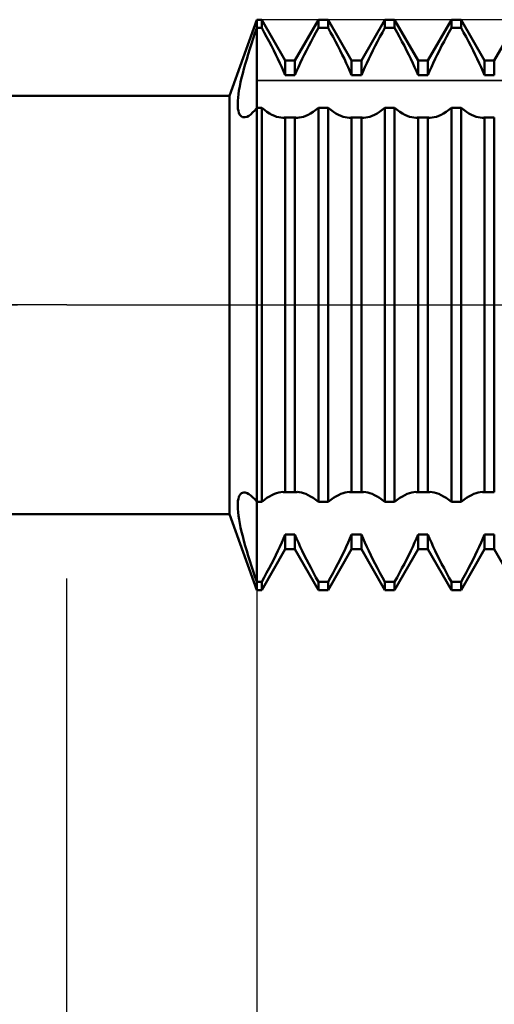
# Model space of a CAD drawing. Units: millimetres. Extents: x -17 to 87, y -29 to 37.
# Drawn here: x 46 to 48, y -4 to 2 of the extents above; entities that cross this region are included whole.
import ezdxf

# ---------------------------------------------------------------- set-up
doc = ezdxf.new("R2010")
doc.units = ezdxf.units.MM
doc.header["$LTSCALE"] = 3.9
doc.linetypes.add('LONGDASH_DASH', pattern=[0.85, 0.4, -0.2, 0.05, -0.2])
for name, color, linetype in [('1', 4, 'CONTINUOUS'), ('2', 7, 'CONTINUOUS'), ('4', 2, 'LONGDASH_DASH'), ('CUT', 1, 'CONTINUOUS'), ('NOCUT', 7, 'CONTINUOUS'), ('SK4', 2, 'LONGDASH_DASH')]:
    doc.layers.add(name, color=color, linetype=linetype)

msp = doc.modelspace()

# ---------------------------------------------------------------- linework, layer by layer
at = {"layer": '1', "color": 4, "linetype": 'CONTINUOUS', "lineweight": 50}
for p, q in [((46.8557, 1.1), (47, 1.5)), ((46.9904, 1.4294), (47, 1.4575)), ((47, 1.5), (47.0256, 1.5)), ((47, -1.5), (47, 1.5)), ((47, 1.4575), (47.0256, 1.4575)), ((47.1494, 1.2855), (47.0256, 1.5)), ((47.0256, 1.4575), (47.0256, 1.5)), ((47.0388, 1.4334), (47.0256, 1.4575)), ((47.2006, 1.2855), (47.3244, 1.5)), ((47.3112, 1.4334), (47.3244, 1.4575)), ((47.3244, 1.5), (47.3756, 1.5)), ((47.3244, 1.4575), (47.3244, 1.5)), ((47.3244, 1.4575), (47.3756, 1.4575)), ((47.4994, 1.2855), (47.3756, 1.5)), ((47.3756, 1.4575), (47.3756, 1.5)), ((47.3888, 1.4334), (47.3756, 1.4575)), ((47.5506, 1.2855), (47.6744, 1.5)), ((47.6612, 1.4334), (47.6744, 1.4575)), ((47.6744, 1.5), (47.7256, 1.5)), ((47.6744, 1.4575), (47.6744, 1.5)), ((47.6744, 1.4575), (47.7256, 1.4575)), ((47.8494, 1.2855), (47.7256, 1.5)), ((47.7256, 1.4575), (47.7256, 1.5)), ((47.7388, 1.4334), (47.7256, 1.4575)), ((47.9006, 1.2855), (48.0244, 1.5)), ((48.0112, 1.4334), (48.0244, 1.4575)), ((48.0244, 1.5), (48.0756, 1.5)), ((48.0244, 1.4575), (48.0244, 1.5)), ((48.0244, 1.4575), (48.0756, 1.4575)), ((48.1994, 1.2855), (48.0756, 1.5)), ((48.0756, 1.4575), (48.0756, 1.5)), ((48.0888, 1.4334), (48.0756, 1.4575)), ((48.2506, 1.2855), (48.3744, 1.5)), ((46.9719, 1.3737), (46.981, 1.4014)), ((46.981, 1.4014), (46.9904, 1.4294)), ((47.0517, 1.4093), (47.0388, 1.4334)), ((47.0644, 1.3855), (47.0517, 1.4093)), ((47.2856, 1.3855), (47.2983, 1.4093)), ((47.2983, 1.4093), (47.3112, 1.4334)), ((47.4017, 1.4093), (47.3888, 1.4334)), ((47.4144, 1.3855), (47.4017, 1.4093)), ((47.6356, 1.3855), (47.6483, 1.4093)), ((47.6483, 1.4093), (47.6612, 1.4334)), ((47.7518, 1.4093), (47.7388, 1.4334)), ((47.7644, 1.3855), (47.7518, 1.4093)), ((47.9856, 1.3855), (47.9982, 1.4093)), ((47.9982, 1.4093), (48.0112, 1.4334)), ((48.1017, 1.4093), (48.0888, 1.4334)), ((48.1144, 1.3855), (48.1017, 1.4093)), ((46.9631, 1.3463), (46.9719, 1.3737)), ((47.0768, 1.3618), (47.0644, 1.3855)), ((47.0887, 1.3386), (47.0768, 1.3618)), ((47.2613, 1.3386), (47.2732, 1.3618)), ((47.2732, 1.3618), (47.2856, 1.3855)), ((47.4268, 1.3618), (47.4144, 1.3855)), ((47.4387, 1.3386), (47.4268, 1.3618)), ((47.6113, 1.3386), (47.6232, 1.3618)), ((47.6232, 1.3618), (47.6356, 1.3855)), ((47.7768, 1.3618), (47.7644, 1.3855)), ((47.7887, 1.3386), (47.7768, 1.3618)), ((47.9613, 1.3386), (47.9732, 1.3618)), ((47.9732, 1.3618), (47.9856, 1.3855)), ((48.1268, 1.3618), (48.1144, 1.3855)), ((48.1387, 1.3386), (48.1268, 1.3618)), ((46.9466, 1.2928), (46.9546, 1.3193)), ((46.9546, 1.3193), (46.9631, 1.3463)), ((47.1001, 1.3158), (47.0887, 1.3386)), ((47.1109, 1.2936), (47.1001, 1.3158)), ((47.2391, 1.2936), (47.2499, 1.3158)), ((47.2499, 1.3158), (47.2613, 1.3386)), ((47.4501, 1.3158), (47.4387, 1.3386)), ((47.4609, 1.2936), (47.4501, 1.3158)), ((47.5891, 1.2936), (47.5999, 1.3158)), ((47.5999, 1.3158), (47.6113, 1.3386)), ((47.8001, 1.3158), (47.7887, 1.3386)), ((47.8109, 1.2936), (47.8001, 1.3158)), ((47.9391, 1.2936), (47.9499, 1.3158)), ((47.9499, 1.3158), (47.9613, 1.3386)), ((48.1501, 1.3158), (48.1387, 1.3386)), ((48.1609, 1.2936), (48.1501, 1.3158)), ((46.932, 1.2416), (46.939, 1.2669)), ((46.939, 1.2669), (46.9466, 1.2928)), ((47.1211, 1.272), (47.1109, 1.2936)), ((47.1309, 1.2506), (47.1211, 1.272)), ((47.1404, 1.2291), (47.1309, 1.2506)), ((47.1494, 1.2855), (47.2006, 1.2855)), ((47.1494, 1.2077), (47.1494, 1.2855)), ((47.2006, 1.2077), (47.2006, 1.2855)), ((47.2096, 1.2291), (47.2191, 1.2506)), ((47.2191, 1.2506), (47.2289, 1.272)), ((47.2289, 1.272), (47.2391, 1.2936)), ((47.4711, 1.272), (47.4609, 1.2936)), ((47.4809, 1.2506), (47.4711, 1.272)), ((47.4904, 1.2291), (47.4809, 1.2506)), ((47.4994, 1.2855), (47.5506, 1.2855)), ((47.4994, 1.2077), (47.4994, 1.2855)), ((47.5506, 1.2077), (47.5506, 1.2855)), ((47.5596, 1.2291), (47.5691, 1.2506)), ((47.5691, 1.2506), (47.5789, 1.272)), ((47.5789, 1.272), (47.5891, 1.2936)), ((47.8211, 1.272), (47.8109, 1.2936)), ((47.8309, 1.2506), (47.8211, 1.272)), ((47.8404, 1.2291), (47.8309, 1.2506)), ((47.8494, 1.2855), (47.9006, 1.2855)), ((47.8494, 1.2077), (47.8494, 1.2855)), ((47.9006, 1.2077), (47.9006, 1.2855)), ((47.9096, 1.2291), (47.9191, 1.2506)), ((47.9191, 1.2506), (47.9289, 1.272)), ((47.9289, 1.272), (47.9391, 1.2936)), ((48.1711, 1.272), (48.1609, 1.2936)), ((48.1809, 1.2506), (48.1711, 1.272)), ((48.1904, 1.2291), (48.1809, 1.2506)), ((48.1994, 1.2855), (48.2506, 1.2855)), ((48.1994, 1.2077), (48.1994, 1.2855)), ((48.2506, 1.2077), (48.2506, 1.2855)), ((46.9144, 1.1707), (46.9196, 1.1934)), ((46.9196, 1.1934), (46.9255, 1.217)), ((46.9255, 1.217), (46.932, 1.2416)), ((47.1494, 1.2077), (47.1404, 1.2291)), ((47.1494, 1.2077), (47.2006, 1.2077)), ((47.2006, 1.2077), (47.2096, 1.2291)), ((47.4994, 1.2077), (47.4904, 1.2291)), ((47.4994, 1.2077), (47.5506, 1.2077)), ((47.5506, 1.2077), (47.5596, 1.2291)), ((47.8494, 1.2077), (47.8404, 1.2291)), ((47.8494, 1.2077), (47.9006, 1.2077)), ((47.9006, 1.2077), (47.9096, 1.2291)), ((48.1994, 1.2077), (48.1904, 1.2291)), ((48.1994, 1.2077), (48.2506, 1.2077)), ((46.9061, 1.1283), (46.9099, 1.1489)), ((46.9099, 1.1489), (46.9144, 1.1707)), ((20, 1.1), (46.8557, 1.1)), ((46.8557, -1.1), (46.8557, 1.1)), ((46.8997, 1.0734), (46.901, 1.0904)), ((46.901, 1.0904), (46.9031, 1.1088)), ((46.9031, 1.1088), (46.9061, 1.1283)), ((46.8992, 1.0578), (46.8997, 1.0734)), ((46.8996, 1.0437), (46.8992, 1.0578)), ((46.9008, 1.031), (46.8996, 1.0437)), ((46.9889, 1.0225), (47, 1.0359)), ((47, 1.0359), (47.0256, 1.0359)), ((47.0396, 1.0252), (47.0256, 1.0359)), ((47.0256, -1.0359), (47.0256, 1.0359)), ((47.3104, 1.0252), (47.3244, 1.0359)), ((47.3244, 1.0359), (47.3756, 1.0359)), ((47.3244, -1.0359), (47.3244, 1.0359)), ((47.3896, 1.0252), (47.3756, 1.0359)), ((47.3756, -1.0359), (47.3756, 1.0359)), ((47.6604, 1.0252), (47.6744, 1.0359)), ((47.6744, 1.0359), (47.7256, 1.0359)), ((47.6744, -1.0359), (47.6744, 1.0359)), ((47.7396, 1.0252), (47.7256, 1.0359)), ((47.7256, -1.0359), (47.7256, 1.0359)), ((48.0104, 1.0252), (48.0244, 1.0359)), ((48.0244, 1.0359), (48.0756, 1.0359)), ((48.0244, -1.0359), (48.0244, 1.0359)), ((48.0896, 1.0252), (48.0756, 1.0359)), ((48.0756, -1.0359), (48.0756, 1.0359)), ((46.9029, 1.0198), (46.9008, 1.031)), ((46.9058, 1.0102), (46.9029, 1.0198)), ((46.9095, 1.0021), (46.9058, 1.0102)), ((46.9139, 0.9958), (46.9095, 1.0021)), ((46.919, 0.991), (46.9139, 0.9958)), ((46.9248, 0.988), (46.919, 0.991)), ((46.9312, 0.9866), (46.9248, 0.988)), ((46.9312, 0.9866), (46.9394, 0.9871)), ((46.9394, 0.9871), (46.9483, 0.9898)), ((46.9483, 0.9898), (46.9577, 0.9948)), ((46.9577, 0.9948), (46.9677, 1.0019)), ((46.9677, 1.0019), (46.9781, 1.0112)), ((46.9781, 1.0112), (46.9889, 1.0225)), ((47.0534, 1.0157), (47.0396, 1.0252)), ((47.0668, 1.0073), (47.0534, 1.0157)), ((47.0798, 1.0003), (47.0668, 1.0073)), ((47.0923, 0.9945), (47.0798, 1.0003)), ((47.1043, 0.9899), (47.0923, 0.9945)), ((47.1155, 0.9867), (47.1043, 0.9899)), ((47.1262, 0.9848), (47.1155, 0.9867)), ((47.1364, 0.9841), (47.1262, 0.9848)), ((47.1364, 0.9841), (47.1386, 0.9842)), ((47.1386, 0.9842), (47.1409, 0.9843)), ((47.1409, 0.9843), (47.143, 0.9845)), ((47.143, 0.9845), (47.1452, 0.9847)), ((47.1452, 0.9847), (47.1473, 0.985)), ((47.1473, 0.985), (47.1494, 0.9854)), ((47.1494, 0.9854), (47.2006, 0.9854)), ((47.1494, -0.9854), (47.1494, 0.9854)), ((47.2027, 0.985), (47.2006, 0.9854)), ((47.2006, -0.9854), (47.2006, 0.9854)), ((47.2048, 0.9847), (47.2027, 0.985)), ((47.207, 0.9845), (47.2048, 0.9847)), ((47.2092, 0.9843), (47.207, 0.9845)), ((47.2114, 0.9842), (47.2092, 0.9843)), ((47.2136, 0.9841), (47.2114, 0.9842)), ((47.2136, 0.9841), (47.2238, 0.9848)), ((47.2238, 0.9848), (47.2345, 0.9867)), ((47.2345, 0.9867), (47.2457, 0.9899)), ((47.2457, 0.9899), (47.2577, 0.9945)), ((47.2577, 0.9945), (47.2702, 1.0003)), ((47.2702, 1.0003), (47.2832, 1.0073)), ((47.2832, 1.0073), (47.2966, 1.0157)), ((47.2966, 1.0157), (47.3104, 1.0252)), ((47.4034, 1.0157), (47.3896, 1.0252)), ((47.4168, 1.0073), (47.4034, 1.0157)), ((47.4298, 1.0003), (47.4168, 1.0073)), ((47.4423, 0.9945), (47.4298, 1.0003)), ((47.4543, 0.9899), (47.4423, 0.9945)), ((47.4655, 0.9867), (47.4543, 0.9899)), ((47.4762, 0.9848), (47.4655, 0.9867)), ((47.4864, 0.9841), (47.4762, 0.9848)), ((47.4864, 0.9841), (47.4886, 0.9842)), ((47.4886, 0.9842), (47.4908, 0.9843)), ((47.4908, 0.9843), (47.493, 0.9845)), ((47.493, 0.9845), (47.4952, 0.9847)), ((47.4952, 0.9847), (47.4973, 0.985)), ((47.4973, 0.985), (47.4994, 0.9854)), ((47.4994, 0.9854), (47.5506, 0.9854)), ((47.4994, -0.9854), (47.4994, 0.9854)), ((47.5527, 0.985), (47.5506, 0.9854)), ((47.5506, -0.9854), (47.5506, 0.9854)), ((47.5548, 0.9847), (47.5527, 0.985)), ((47.557, 0.9845), (47.5548, 0.9847)), ((47.5592, 0.9843), (47.557, 0.9845)), ((47.5614, 0.9842), (47.5592, 0.9843)), ((47.5636, 0.9841), (47.5614, 0.9842)), ((47.5636, 0.9841), (47.5738, 0.9848)), ((47.5738, 0.9848), (47.5845, 0.9867)), ((47.5845, 0.9867), (47.5957, 0.9899)), ((47.5957, 0.9899), (47.6077, 0.9945)), ((47.6077, 0.9945), (47.6202, 1.0003)), ((47.6202, 1.0003), (47.6332, 1.0073)), ((47.6332, 1.0073), (47.6466, 1.0157)), ((47.6466, 1.0157), (47.6604, 1.0252)), ((47.7534, 1.0157), (47.7396, 1.0252)), ((47.7668, 1.0073), (47.7534, 1.0157)), ((47.7798, 1.0003), (47.7668, 1.0073)), ((47.7923, 0.9945), (47.7798, 1.0003)), ((47.8043, 0.9899), (47.7923, 0.9945)), ((47.8155, 0.9867), (47.8043, 0.9899)), ((47.8262, 0.9848), (47.8155, 0.9867)), ((47.8364, 0.9841), (47.8262, 0.9848)), ((47.8364, 0.9841), (47.8386, 0.9842)), ((47.8386, 0.9842), (47.8409, 0.9843)), ((47.8409, 0.9843), (47.843, 0.9845)), ((47.843, 0.9845), (47.8452, 0.9847)), ((47.8452, 0.9847), (47.8473, 0.985)), ((47.8473, 0.985), (47.8494, 0.9854)), ((47.8494, 0.9854), (47.9006, 0.9854)), ((47.8494, -0.9854), (47.8494, 0.9854)), ((47.9027, 0.985), (47.9006, 0.9854)), ((47.9006, -0.9854), (47.9006, 0.9854)), ((47.9048, 0.9847), (47.9027, 0.985)), ((47.907, 0.9845), (47.9048, 0.9847)), ((47.9091, 0.9843), (47.907, 0.9845)), ((47.9114, 0.9842), (47.9091, 0.9843)), ((47.9136, 0.9841), (47.9114, 0.9842)), ((47.9136, 0.9841), (47.9238, 0.9848)), ((47.9238, 0.9848), (47.9345, 0.9867)), ((47.9345, 0.9867), (47.9457, 0.9899)), ((47.9457, 0.9899), (47.9577, 0.9945)), ((47.9577, 0.9945), (47.9702, 1.0003)), ((47.9702, 1.0003), (47.9832, 1.0073)), ((47.9832, 1.0073), (47.9966, 1.0157)), ((47.9966, 1.0157), (48.0104, 1.0252)), ((48.1034, 1.0157), (48.0896, 1.0252)), ((48.1168, 1.0073), (48.1034, 1.0157)), ((48.1298, 1.0003), (48.1168, 1.0073)), ((48.1423, 0.9945), (48.1298, 1.0003)), ((48.1543, 0.9899), (48.1423, 0.9945)), ((48.1655, 0.9867), (48.1543, 0.9899)), ((48.1762, 0.9848), (48.1655, 0.9867)), ((48.1864, 0.9841), (48.1762, 0.9848)), ((48.1864, 0.9841), (48.1886, 0.9842)), ((48.1886, 0.9842), (48.1908, 0.9843)), ((48.1908, 0.9843), (48.193, 0.9845)), ((48.193, 0.9845), (48.1952, 0.9847)), ((48.1952, 0.9847), (48.1973, 0.985)), ((48.1973, 0.985), (48.1994, 0.9854)), ((48.1994, 0.9854), (48.2506, 0.9854)), ((48.1994, -0.9854), (48.1994, 0.9854)), ((48.2506, -0.9854), (48.2506, 0.9854)), ((46.8996, -1.0438), (46.9008, -1.0311)), ((46.9008, -1.0311), (46.9029, -1.0198)), ((46.9029, -1.0198), (46.9058, -1.0102)), ((46.9058, -1.0102), (46.9094, -1.0022)), ((46.9094, -1.0022), (46.9139, -0.9958)), ((46.9139, -0.9958), (46.919, -0.9911)), ((46.919, -0.9911), (46.9248, -0.988)), ((46.9248, -0.988), (46.9313, -0.9866)), ((46.9394, -0.9871), (46.9313, -0.9866)), ((46.9483, -0.9898), (46.9394, -0.9871)), ((46.9577, -0.9948), (46.9483, -0.9898)), ((46.9677, -1.0019), (46.9577, -0.9948)), ((46.9781, -1.0112), (46.9677, -1.0019)), ((46.9889, -1.0225), (46.9781, -1.0112)), ((47, -1.0359), (46.9889, -1.0225)), ((47.0256, -1.0359), (47.0396, -1.0252)), ((47.0396, -1.0252), (47.0534, -1.0157)), ((47.0534, -1.0157), (47.0668, -1.0073)), ((47.0668, -1.0073), (47.0798, -1.0003)), ((47.0798, -1.0003), (47.0923, -0.9945)), ((47.0923, -0.9945), (47.1043, -0.9899)), ((47.1043, -0.9899), (47.1155, -0.9867)), ((47.1155, -0.9867), (47.1262, -0.9848)), ((47.1262, -0.9848), (47.1364, -0.9841)), ((47.1386, -0.9842), (47.1364, -0.9841)), ((47.1409, -0.9843), (47.1386, -0.9842)), ((47.143, -0.9845), (47.1409, -0.9843)), ((47.1452, -0.9847), (47.143, -0.9845)), ((47.1473, -0.985), (47.1452, -0.9847)), ((47.1494, -0.9854), (47.1473, -0.985)), ((47.1494, -0.9854), (47.2006, -0.9854)), ((47.2006, -0.9854), (47.2027, -0.985)), ((47.2027, -0.985), (47.2048, -0.9847)), ((47.2048, -0.9847), (47.207, -0.9845)), ((47.207, -0.9845), (47.2092, -0.9843)), ((47.2092, -0.9843), (47.2114, -0.9842)), ((47.2114, -0.9842), (47.2136, -0.9841)), ((47.2238, -0.9848), (47.2136, -0.9841)), ((47.2345, -0.9867), (47.2238, -0.9848)), ((47.2457, -0.9899), (47.2345, -0.9867)), ((47.2577, -0.9945), (47.2457, -0.9899)), ((47.2702, -1.0003), (47.2577, -0.9945)), ((47.2832, -1.0073), (47.2702, -1.0003)), ((47.2966, -1.0157), (47.2832, -1.0073)), ((47.3104, -1.0252), (47.2966, -1.0157)), ((47.3244, -1.0359), (47.3104, -1.0252)), ((47.3756, -1.0359), (47.3896, -1.0252)), ((47.3896, -1.0252), (47.4034, -1.0157)), ((47.4034, -1.0157), (47.4168, -1.0073)), ((47.4168, -1.0073), (47.4298, -1.0003)), ((47.4298, -1.0003), (47.4423, -0.9945)), ((47.4423, -0.9945), (47.4543, -0.9899)), ((47.4543, -0.9899), (47.4655, -0.9867)), ((47.4655, -0.9867), (47.4762, -0.9848)), ((47.4762, -0.9848), (47.4864, -0.9841)), ((47.4886, -0.9842), (47.4864, -0.9841)), ((47.4908, -0.9843), (47.4886, -0.9842)), ((47.493, -0.9845), (47.4908, -0.9843)), ((47.4952, -0.9847), (47.493, -0.9845)), ((47.4973, -0.985), (47.4952, -0.9847)), ((47.4994, -0.9854), (47.4973, -0.985)), ((47.4994, -0.9854), (47.5506, -0.9854)), ((47.5506, -0.9854), (47.5527, -0.985)), ((47.5527, -0.985), (47.5548, -0.9847)), ((47.5548, -0.9847), (47.557, -0.9845)), ((47.557, -0.9845), (47.5592, -0.9843)), ((47.5592, -0.9843), (47.5614, -0.9842)), ((47.5614, -0.9842), (47.5636, -0.9841)), ((47.5738, -0.9848), (47.5636, -0.9841)), ((47.5845, -0.9867), (47.5738, -0.9848)), ((47.5957, -0.9899), (47.5845, -0.9867)), ((47.6077, -0.9945), (47.5957, -0.9899)), ((47.6202, -1.0003), (47.6077, -0.9945)), ((47.6332, -1.0073), (47.6202, -1.0003)), ((47.6466, -1.0157), (47.6332, -1.0073)), ((47.6604, -1.0252), (47.6466, -1.0157)), ((47.6744, -1.0359), (47.6604, -1.0252)), ((47.7256, -1.0359), (47.7396, -1.0252)), ((47.7396, -1.0252), (47.7534, -1.0157)), ((47.7534, -1.0157), (47.7668, -1.0073)), ((47.7668, -1.0073), (47.7798, -1.0003)), ((47.7798, -1.0003), (47.7923, -0.9945)), ((47.7923, -0.9945), (47.8043, -0.9899)), ((47.8043, -0.9899), (47.8155, -0.9867)), ((47.8155, -0.9867), (47.8262, -0.9848)), ((47.8262, -0.9848), (47.8364, -0.9841)), ((47.8386, -0.9842), (47.8364, -0.9841)), ((47.8409, -0.9843), (47.8386, -0.9842)), ((47.843, -0.9845), (47.8409, -0.9843)), ((47.8452, -0.9847), (47.843, -0.9845)), ((47.8473, -0.985), (47.8452, -0.9847)), ((47.8494, -0.9854), (47.8473, -0.985)), ((47.8494, -0.9854), (47.9006, -0.9854)), ((47.9006, -0.9854), (47.9027, -0.985)), ((47.9027, -0.985), (47.9048, -0.9847)), ((47.9048, -0.9847), (47.907, -0.9845)), ((47.907, -0.9845), (47.9091, -0.9843)), ((47.9091, -0.9843), (47.9114, -0.9842)), ((47.9114, -0.9842), (47.9136, -0.9841)), ((47.9238, -0.9848), (47.9136, -0.9841)), ((47.9345, -0.9867), (47.9238, -0.9848)), ((47.9457, -0.9899), (47.9345, -0.9867)), ((47.9577, -0.9945), (47.9457, -0.9899)), ((47.9702, -1.0003), (47.9577, -0.9945)), ((47.9832, -1.0073), (47.9702, -1.0003)), ((47.9966, -1.0157), (47.9832, -1.0073)), ((48.0104, -1.0252), (47.9966, -1.0157)), ((48.0244, -1.0359), (48.0104, -1.0252)), ((48.0756, -1.0359), (48.0896, -1.0252)), ((48.0896, -1.0252), (48.1034, -1.0157)), ((48.1034, -1.0157), (48.1168, -1.0073)), ((48.1168, -1.0073), (48.1298, -1.0003)), ((48.1298, -1.0003), (48.1423, -0.9945)), ((48.1423, -0.9945), (48.1543, -0.9899)), ((48.1543, -0.9899), (48.1655, -0.9867)), ((48.1655, -0.9867), (48.1762, -0.9848)), ((48.1762, -0.9848), (48.1864, -0.9841)), ((48.1886, -0.9842), (48.1864, -0.9841)), ((48.1908, -0.9843), (48.1886, -0.9842)), ((48.193, -0.9845), (48.1908, -0.9843)), ((48.1952, -0.9847), (48.193, -0.9845)), ((48.1973, -0.985), (48.1952, -0.9847)), ((48.1994, -0.9854), (48.1973, -0.985)), ((48.1994, -0.9854), (48.2506, -0.9854)), ((46.8992, -1.058), (46.8996, -1.0438)), ((46.8997, -1.0736), (46.8992, -1.058)), ((46.901, -1.0906), (46.8997, -1.0736)), ((47, -1.0359), (47.0256, -1.0359)), ((47.3244, -1.0359), (47.3756, -1.0359)), ((47.6744, -1.0359), (47.7256, -1.0359)), ((48.0244, -1.0359), (48.0756, -1.0359)), ((20, -1.1), (46.8557, -1.1)), ((47, -1.5), (46.8557, -1.1)), ((46.9032, -1.1089), (46.901, -1.0906)), ((46.9062, -1.1285), (46.9032, -1.1089)), ((46.9099, -1.1492), (46.9062, -1.1285)), ((46.9144, -1.1709), (46.9099, -1.1492)), ((46.9196, -1.1936), (46.9144, -1.1709)), ((46.9255, -1.2173), (46.9196, -1.1936)), ((46.932, -1.2418), (46.9255, -1.2173)), ((46.9391, -1.267), (46.932, -1.2418)), ((47.1309, -1.2506), (47.1404, -1.2291)), ((47.1404, -1.2291), (47.1494, -1.2077)), ((47.1494, -1.2077), (47.2006, -1.2077)), ((47.1494, -1.2855), (47.1494, -1.2077)), ((47.2096, -1.2291), (47.2006, -1.2077)), ((47.2006, -1.2855), (47.2006, -1.2077)), ((47.2191, -1.2506), (47.2096, -1.2291)), ((47.4809, -1.2506), (47.4904, -1.2291)), ((47.4904, -1.2291), (47.4994, -1.2077)), ((47.4994, -1.2077), (47.5506, -1.2077)), ((47.4994, -1.2855), (47.4994, -1.2077)), ((47.5596, -1.2291), (47.5506, -1.2077)), ((47.5506, -1.2855), (47.5506, -1.2077)), ((47.5691, -1.2506), (47.5596, -1.2291)), ((47.8309, -1.2506), (47.8404, -1.2291)), ((47.8404, -1.2291), (47.8494, -1.2077)), ((47.8494, -1.2077), (47.9006, -1.2077)), ((47.8494, -1.2855), (47.8494, -1.2077)), ((47.9096, -1.2291), (47.9006, -1.2077)), ((47.9006, -1.2855), (47.9006, -1.2077)), ((47.9191, -1.2506), (47.9096, -1.2291)), ((48.1809, -1.2506), (48.1904, -1.2291)), ((48.1904, -1.2291), (48.1994, -1.2077)), ((48.1994, -1.2077), (48.2506, -1.2077)), ((48.1994, -1.2855), (48.1994, -1.2077)), ((48.2506, -1.2855), (48.2506, -1.2077)), ((46.9467, -1.293), (46.9391, -1.267)), ((46.9547, -1.3195), (46.9467, -1.293)), ((47.0256, -1.5), (47.1494, -1.2855)), ((47.1001, -1.3158), (47.1109, -1.2936)), ((47.1109, -1.2936), (47.1211, -1.272)), ((47.1211, -1.272), (47.1309, -1.2506)), ((47.1494, -1.2855), (47.2006, -1.2855)), ((47.3244, -1.5), (47.2006, -1.2855)), ((47.2289, -1.272), (47.2191, -1.2506)), ((47.2391, -1.2936), (47.2289, -1.272)), ((47.2499, -1.3158), (47.2391, -1.2936)), ((47.3756, -1.5), (47.4994, -1.2855)), ((47.4501, -1.3158), (47.4609, -1.2936)), ((47.4609, -1.2936), (47.4711, -1.272)), ((47.4711, -1.272), (47.4809, -1.2506)), ((47.4994, -1.2855), (47.5506, -1.2855)), ((47.6744, -1.5), (47.5506, -1.2855)), ((47.5789, -1.272), (47.5691, -1.2506)), ((47.5891, -1.2936), (47.5789, -1.272)), ((47.5999, -1.3158), (47.5891, -1.2936)), ((47.7256, -1.5), (47.8494, -1.2855)), ((47.8001, -1.3158), (47.8109, -1.2936)), ((47.8109, -1.2936), (47.8211, -1.272)), ((47.8211, -1.272), (47.8309, -1.2506)), ((47.8494, -1.2855), (47.9006, -1.2855)), ((48.0244, -1.5), (47.9006, -1.2855)), ((47.9289, -1.272), (47.9191, -1.2506)), ((47.9391, -1.2936), (47.9289, -1.272)), ((47.9499, -1.3158), (47.9391, -1.2936)), ((48.0756, -1.5), (48.1994, -1.2855)), ((48.1501, -1.3158), (48.1609, -1.2936)), ((48.1609, -1.2936), (48.1711, -1.272)), ((48.1711, -1.272), (48.1809, -1.2506)), ((48.1994, -1.2855), (48.2506, -1.2855)), ((48.3744, -1.5), (48.2506, -1.2855)), ((46.9631, -1.3464), (46.9547, -1.3195)), ((46.9719, -1.3738), (46.9631, -1.3464)), ((47.0768, -1.3618), (47.0887, -1.3386)), ((47.0887, -1.3386), (47.1001, -1.3158)), ((47.2613, -1.3386), (47.2499, -1.3158)), ((47.2732, -1.3618), (47.2613, -1.3386)), ((47.4268, -1.3618), (47.4387, -1.3386)), ((47.4387, -1.3386), (47.4501, -1.3158)), ((47.6113, -1.3386), (47.5999, -1.3158)), ((47.6232, -1.3618), (47.6113, -1.3386)), ((47.7768, -1.3618), (47.7887, -1.3386)), ((47.7887, -1.3386), (47.8001, -1.3158)), ((47.9613, -1.3386), (47.9499, -1.3158)), ((47.9732, -1.3618), (47.9613, -1.3386)), ((48.1268, -1.3618), (48.1387, -1.3386)), ((48.1387, -1.3386), (48.1501, -1.3158)), ((46.981, -1.4014), (46.9719, -1.3738)), ((47.0517, -1.4093), (47.0644, -1.3855)), ((47.0644, -1.3855), (47.0768, -1.3618)), ((47.2856, -1.3855), (47.2732, -1.3618)), ((47.2983, -1.4093), (47.2856, -1.3855)), ((47.4017, -1.4093), (47.4144, -1.3855)), ((47.4144, -1.3855), (47.4268, -1.3618)), ((47.6356, -1.3855), (47.6232, -1.3618)), ((47.6483, -1.4093), (47.6356, -1.3855)), ((47.7518, -1.4093), (47.7644, -1.3855)), ((47.7644, -1.3855), (47.7768, -1.3618)), ((47.9856, -1.3855), (47.9732, -1.3618)), ((47.9982, -1.4093), (47.9856, -1.3855)), ((48.1017, -1.4093), (48.1144, -1.3855)), ((48.1144, -1.3855), (48.1268, -1.3618)), ((46.9904, -1.4293), (46.981, -1.4014)), ((47, -1.4575), (46.9904, -1.4293)), ((47.0256, -1.4575), (47.0388, -1.4334)), ((47.0388, -1.4334), (47.0517, -1.4093)), ((47.3112, -1.4334), (47.2983, -1.4093)), ((47.3244, -1.4575), (47.3112, -1.4334)), ((47.3756, -1.4575), (47.3888, -1.4334)), ((47.3888, -1.4334), (47.4017, -1.4093)), ((47.6612, -1.4334), (47.6483, -1.4093)), ((47.6744, -1.4575), (47.6612, -1.4334)), ((47.7256, -1.4575), (47.7388, -1.4334)), ((47.7388, -1.4334), (47.7518, -1.4093)), ((48.0112, -1.4334), (47.9982, -1.4093)), ((48.0244, -1.4575), (48.0112, -1.4334)), ((48.0756, -1.4575), (48.0888, -1.4334)), ((48.0888, -1.4334), (48.1017, -1.4093)), ((47, -1.4575), (47.0256, -1.4575)), ((47, -1.5), (47.0256, -1.5)), ((47.0256, -1.5), (47.0256, -1.4575)), ((47.3244, -1.4575), (47.3756, -1.4575)), ((47.3244, -1.5), (47.3244, -1.4575)), ((47.3244, -1.5), (47.3756, -1.5)), ((47.3756, -1.5), (47.3756, -1.4575)), ((47.6744, -1.4575), (47.7256, -1.4575)), ((47.6744, -1.5), (47.6744, -1.4575)), ((47.6744, -1.5), (47.7256, -1.5)), ((47.7256, -1.5), (47.7256, -1.4575)), ((48.0244, -1.4575), (48.0756, -1.4575)), ((48.0244, -1.5), (48.0244, -1.4575)), ((48.0244, -1.5), (48.0756, -1.5)), ((48.0756, -1.5), (48.0756, -1.4575))]:
    msp.add_line(p, q, dxfattribs=at)
at = {"layer": '2', "color": 7, "linetype": 'CONTINUOUS', "lineweight": 25}
for p, q in [((47, -0.21), (47, -14.5)), ((46, -14.4396), (46, -1.4396))]:
    msp.add_line(p, q, dxfattribs=at)
at = {"layer": '4', "color": 2, "linetype": 'LONGDASH_DASH', "lineweight": 25}
msp.add_line((20, 0), (56, 0), dxfattribs=at)
at = {"layer": 'CUT', "color": 1, "linetype": 'CONTINUOUS', "lineweight": 25}
for p, q in [((54.6, 1.5), (47, 1.5)), ((47, 1.5), (47, 1.1795)), ((47, 1.1795), (55.9508, 1.1795))]:
    msp.add_line(p, q, dxfattribs=at)
at = {"layer": 'NOCUT', "color": 7, "linetype": 'CONTINUOUS', "lineweight": 25}
for p, q in [((47, 1.5), (46.8557, 1.1)), ((47, 1.1795), (47, 1.5)), ((55.9508, 1.1795), (47, 1.1795)), ((20, 1.1), (46, 1.1)), ((46.8557, 1.1), (46, 1.1)), ((46, 0), (20, 0)), ((46, 0), (56, 0))]:
    msp.add_line(p, q, dxfattribs=at)
at = {"layer": 'SK4', "color": 2, "linetype": 'LONGDASH_DASH', "lineweight": 25}
msp.add_line((-6, 0), (62, 0), dxfattribs=at)

doc.saveas('drawing.dxf')
